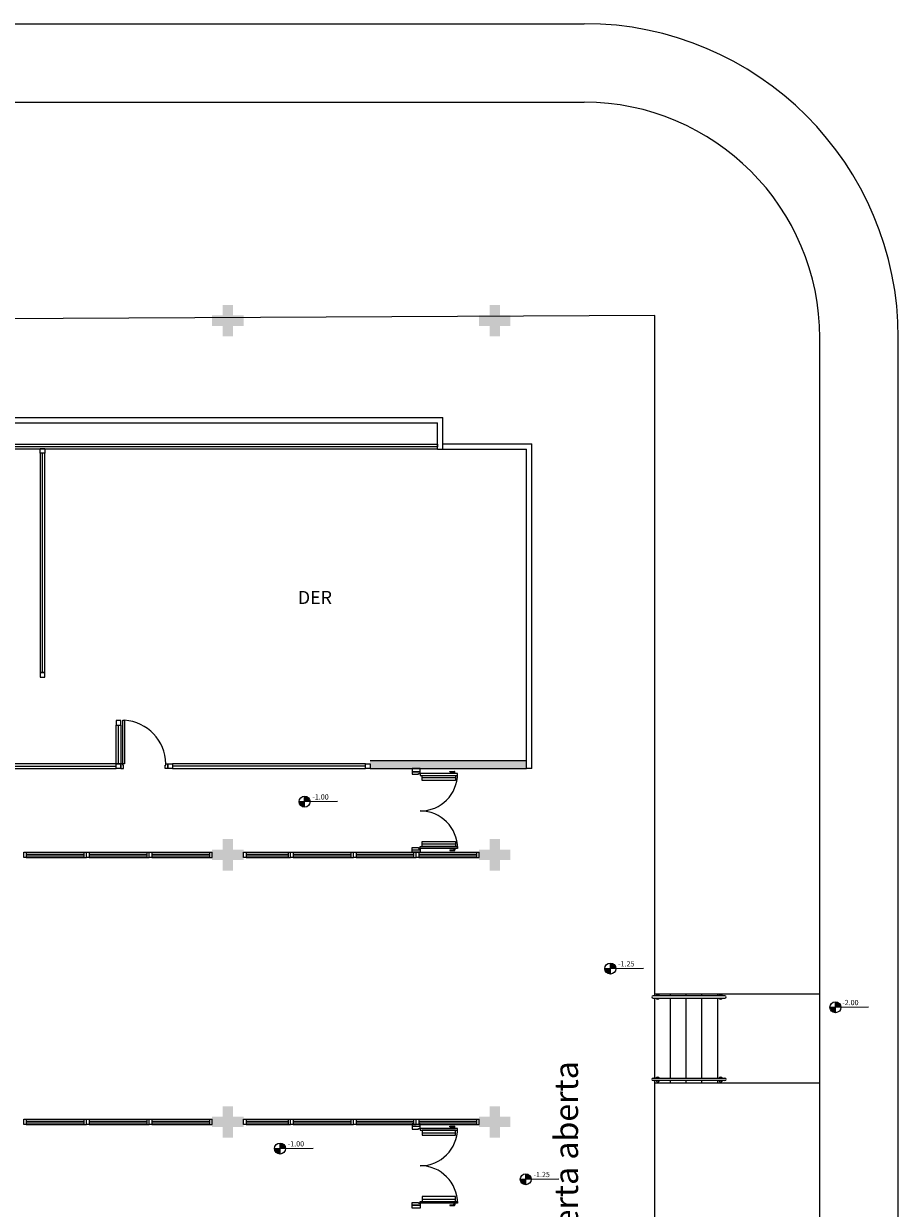
# Model space of a CAD drawing. Extents: x 432 to 211717, y 328 to 7651181.
# Drawn here: x 211701 to 211717, y 7651119 to 7651142 of the extents above; entities that cross this region are included whole.
import ezdxf

# ---------------------------------------------------------------- set-up
doc = ezdxf.new("R2010")
doc.units = 0
doc.header["$MEASUREMENT"] = 0
doc.layers.get('0').update_dxf_attribs({"linetype": 'CONTINUOUS'})
doc.styles.add('100RE100', font='arial.ttf', dxfattribs={"height": 0.25})
doc.styles.add('SIMPLEX', font='simplex', dxfattribs={"height": 0.2})

msp = doc.modelspace()

# ---------------------------------------------------------------- hatches: boundary and pattern name
for points in [[(211704.78, 7651136.214), (211704.58, 7651136.214), (211704.58, 7651136.014), (211704.38, 7651136.014), (211704.38, 7651136.214), (211704.18, 7651136.214), (211704.18, 7651136.414), (211704.38, 7651136.414), (211704.38, 7651136.614), (211704.58, 7651136.614), (211704.58, 7651136.414), (211704.78, 7651136.414)], [(211709.88, 7651136.214), (211709.68, 7651136.214), (211709.68, 7651136.014), (211709.48, 7651136.014), (211709.48, 7651136.214), (211709.28, 7651136.214), (211709.28, 7651136.414), (211709.48, 7651136.414), (211709.48, 7651136.614), (211709.68, 7651136.614), (211709.68, 7651136.414), (211709.88, 7651136.414)], [(211704.78, 7651120.914), (211704.58, 7651120.914), (211704.58, 7651120.714), (211704.38, 7651120.714), (211704.38, 7651120.914), (211704.18, 7651120.914), (211704.18, 7651121.114), (211704.38, 7651121.114), (211704.38, 7651121.314), (211704.58, 7651121.314), (211704.58, 7651121.114), (211704.78, 7651121.114)], [(211709.88, 7651120.914), (211709.68, 7651120.914), (211709.68, 7651120.714), (211709.48, 7651120.714), (211709.48, 7651120.914), (211709.28, 7651120.914), (211709.28, 7651121.114), (211709.48, 7651121.114), (211709.48, 7651121.314), (211709.68, 7651121.314), (211709.68, 7651121.114), (211709.88, 7651121.114)]]:
    msp.add_hatch(color=256).paths.add_polyline_path(points)
h = msp.add_hatch(color=256)
h.dxf.hatch_style = 1
h.paths.add_polyline_path([(211710.189, 7651127.914), (211707.199, 7651127.914), (211707.199, 7651127.764), (211710.189, 7651127.764)])
h = msp.add_hatch(color=256)
h.paths.add_polyline_path([(211705.946, 7651127.235), (211705.946, 7651127.13), (211706.052, 7651127.13, 0.414214)])
h.paths.add_polyline_path([(211705.841, 7651127.13, 0.414214), (211705.946, 7651127.025), (211705.946, 7651127.13)])
for points in [[(211704.78, 7651126.014), (211704.58, 7651126.014), (211704.58, 7651125.814), (211704.38, 7651125.814), (211704.38, 7651126.014), (211704.18, 7651126.014), (211704.18, 7651126.214), (211704.38, 7651126.214), (211704.38, 7651126.414), (211704.58, 7651126.414), (211704.58, 7651126.214), (211704.78, 7651126.214)], [(211704.78, 7651126.014), (211704.58, 7651126.014), (211704.58, 7651125.814), (211704.38, 7651125.814), (211704.38, 7651126.014), (211704.18, 7651126.014), (211704.18, 7651126.214), (211704.38, 7651126.214), (211704.38, 7651126.414), (211704.58, 7651126.414), (211704.58, 7651126.214), (211704.78, 7651126.214)], [(211709.88, 7651126.014), (211709.68, 7651126.014), (211709.68, 7651125.814), (211709.48, 7651125.814), (211709.48, 7651126.014), (211709.28, 7651126.014), (211709.28, 7651126.214), (211709.48, 7651126.214), (211709.48, 7651126.414), (211709.68, 7651126.414), (211709.68, 7651126.214), (211709.88, 7651126.214)], [(211709.88, 7651126.014), (211709.68, 7651126.014), (211709.68, 7651125.814), (211709.48, 7651125.814), (211709.48, 7651126.014), (211709.28, 7651126.014), (211709.28, 7651126.214), (211709.48, 7651126.214), (211709.48, 7651126.414), (211709.68, 7651126.414), (211709.68, 7651126.214), (211709.88, 7651126.214)]]:
    msp.add_hatch(color=256).paths.add_polyline_path(points, flags=17)
h = msp.add_hatch(color=256)
h.paths.add_polyline_path([(211711.789, 7651124.048), (211711.789, 7651123.943), (211711.894, 7651123.943, 0.414214)])
h.paths.add_polyline_path([(211711.683, 7651123.943, 0.414214), (211711.789, 7651123.838), (211711.789, 7651123.943)])
h = msp.add_hatch(color=256)
h.paths.add_polyline_path([(211716.089, 7651123.309), (211716.089, 7651123.204), (211716.194, 7651123.204, 0.414214)])
h.paths.add_polyline_path([(211715.983, 7651123.204, 0.414214), (211716.089, 7651123.099), (211716.089, 7651123.204)])
h = msp.add_hatch(color=256)
h.paths.add_polyline_path([(211705.477, 7651120.611), (211705.477, 7651120.506), (211705.582, 7651120.506, 0.414214)])
h.paths.add_polyline_path([(211705.371, 7651120.506, 0.414214), (211705.477, 7651120.401), (211705.477, 7651120.506)])
h = msp.add_hatch(color=256)
h.paths.add_polyline_path([(211710.172, 7651120.024), (211710.172, 7651119.919), (211710.277, 7651119.919, 0.414214)])
h.paths.add_polyline_path([(211710.067, 7651119.919, 0.414214), (211710.172, 7651119.814), (211710.172, 7651119.919)])

# ---------------------------------------------------------------- linework, layer by layer
for p, q in [((211687.825, 7651141.986, 0), (211711.29, 7651141.986, 0)), ((211687.825, 7651140.486, 0), (211711.29, 7651140.486, 0)), ((211712.639, 7651136.414, 0), (211673.98, 7651136.214, 0)), ((211712.639, 7651123.423, 0), (211712.639, 7651136.414, 0)), ((211715.79, 7651124.456, 0), (211715.79, 7651135.986, 0)), ((211717.29, 7651111.586, 0), (211717.29, 7651135.986, 0)), ((211676.589, 7651134.464, 0), (211708.589, 7651134.464, 0)), ((211676.689, 7651134.364, 0), (211708.489, 7651134.364, 0)), ((211708.489, 7651133.864, 0), (211708.489, 7651134.364, 0)), ((211708.589, 7651133.864, 0), (211708.589, 7651134.464, 0)), ((211676.689, 7651133.957, 0), (211708.489, 7651133.957, 0)), ((211708.489, 7651133.908, 0), (211676.689, 7651133.908, 0)), ((211708.489, 7651133.957, 0), (211708.489, 7651133.908, 0)), ((211708.589, 7651133.964, 0), (211710.289, 7651133.964, 0)), ((211708.589, 7651133.964, 0), (211710.289, 7651133.964, 0)), ((211710.289, 7651127.764, 0), (211710.289, 7651133.964, 0)), ((211708.489, 7651133.864, 0), (211676.689, 7651133.864, 0)), ((211700.894, 7651133.783, 0), (211700.894, 7651133.873, 0)), ((211700.894, 7651133.873, 0), (211700.984, 7651133.873, 0)), ((211700.984, 7651133.783, 0), (211700.894, 7651133.783, 0)), ((211700.894, 7651133.783, 0), (211700.894, 7651129.596, 0)), ((211700.984, 7651133.783, 0), (211700.894, 7651133.783, 0)), ((211700.939, 7651129.596, 0), (211700.939, 7651133.783, 0)), ((211700.984, 7651133.873, 0), (211700.984, 7651133.783, 0)), ((211700.984, 7651129.596, 0), (211700.984, 7651133.783, 0)), ((211708.489, 7651133.864, 0), (211710.189, 7651133.864, 0)), ((211708.489, 7651133.864, 0), (211710.189, 7651133.864, 0)), ((211710.189, 7651127.764, 0), (211710.189, 7651133.864, 0)), ((211700.984, 7651129.596, 0), (211700.894, 7651129.596, 0)), ((211700.894, 7651129.596, 0), (211700.894, 7651129.506, 0)), ((211700.894, 7651129.596, 0), (211700.984, 7651129.596, 0)), ((211700.984, 7651129.506, 0), (211700.984, 7651129.596, 0)), ((211700.894, 7651129.506, 0), (211700.984, 7651129.506, 0)), ((211702.436, 7651128.679, 0), (211702.346, 7651128.679, 0)), ((211702.346, 7651128.679, 0), (211702.346, 7651128.589, 0)), ((211702.436, 7651128.589, 0), (211702.436, 7651128.679, 0)), ((211702.475, 7651128.685, 0), (211702.507, 7651128.685, 0)), ((211702.475, 7651128.685, 0), (211702.507, 7651128.685, 0)), ((211702.475, 7651127.854, 0), (211702.475, 7651128.685, 0)), ((211702.507, 7651128.685, 0), (211702.507, 7651127.854, 0)), ((211702.346, 7651128.589, 0), (211702.436, 7651128.589, 0)), ((211702.346, 7651127.854, 0), (211702.346, 7651128.589, 0)), ((211702.346, 7651128.589, 0), (211702.436, 7651128.589, 0)), ((211702.391, 7651127.854, 0), (211702.391, 7651128.589, 0)), ((211702.436, 7651128.589, 0), (211702.436, 7651127.854, 0)), ((211702.346, 7651127.854, 0), (211682.216, 7651127.854, 0)), ((211682.216, 7651127.809, 0), (211702.346, 7651127.809, 0)), ((211702.346, 7651127.764, 0), (211702.346, 7651127.854, 0)), ((211702.436, 7651127.854, 0), (211702.346, 7651127.854, 0)), ((211702.346, 7651127.764, 0), (211702.346, 7651127.854, 0)), ((211702.346, 7651127.854, 0), (211702.436, 7651127.854, 0)), ((211702.436, 7651127.854, 0), (211702.436, 7651127.764, 0)), ((211702.475, 7651127.854, 0), (211702.436, 7651127.854, 0)), ((211702.436, 7651127.764, 0), (211702.436, 7651127.854, 0)), ((211702.475, 7651127.827, 0), (211702.475, 7651127.854, 0)), ((211702.507, 7651127.854, 0), (211702.475, 7651127.854, 0)), ((211702.486, 7651127.827, 0), (211702.475, 7651127.827, 0)), ((211702.486, 7651127.764, 0), (211702.486, 7651127.827, 0)), ((211703.286, 7651127.764, 0), (211703.286, 7651127.827, 0)), ((211703.286, 7651127.827, 0), (211703.296, 7651127.827, 0)), ((211703.296, 7651127.854, 0), (211703.336, 7651127.854, 0)), ((211703.296, 7651127.827, 0), (211703.296, 7651127.854, 0)), ((211703.336, 7651127.764, 0), (211703.336, 7651127.854, 0)), ((211703.336, 7651127.854, 0), (211703.426, 7651127.854, 0)), ((211703.336, 7651127.854, 0), (211703.336, 7651127.764, 0)), ((211703.426, 7651127.854, 0), (211703.426, 7651127.764, 0)), ((211707.109, 7651127.854, 0), (211703.426, 7651127.854, 0)), ((211703.426, 7651127.854, 0), (211703.426, 7651127.764, 0)), ((211707.109, 7651127.809, 0), (211703.426, 7651127.809, 0)), ((211707.109, 7651127.764, 0), (211707.109, 7651127.854, 0)), ((211707.109, 7651127.764, 0), (211707.109, 7651127.854, 0)), ((211707.109, 7651127.854, 0), (211707.199, 7651127.854, 0)), ((211707.199, 7651127.914, 0), (211710.189, 7651127.914, 0)), ((211707.199, 7651127.914, 0), (211710.189, 7651127.914, 0)), ((211707.199, 7651127.854, 0), (211707.199, 7651127.764, 0)), ((211682.216, 7651127.764, 0), (211702.346, 7651127.764, 0)), ((211702.436, 7651127.764, 0), (211702.346, 7651127.764, 0)), ((211702.436, 7651127.764, 0), (211702.486, 7651127.764, 0)), ((211703.336, 7651127.764, 0), (211703.286, 7651127.764, 0)), ((211703.426, 7651127.764, 0), (211703.336, 7651127.764, 0)), ((211703.426, 7651127.764, 0), (211707.109, 7651127.764, 0)), ((211707.199, 7651127.764, 0), (211707.109, 7651127.764, 0)), ((211707.199, 7651127.764, 0), (211710.189, 7651127.764, 0)), ((211708.005, 7651127.764, 0), (211708.005, 7651127.702, 0)), ((211708.155, 7651127.764, 0), (211708.005, 7651127.764, 0)), ((211708.005, 7651127.702, 0), (211708.155, 7651127.702, 0)), ((211708.155, 7651127.702, 0), (211708.155, 7651127.764, 0)), ((211708.195, 7651127.59, 0), (211708.83, 7651127.59, 0)), ((211708.72, 7651127.697, 0), (211708.72, 7651127.707, 0)), ((211708.72, 7651127.707, 0), (211708.81, 7651127.707, 0)), ((211708.72, 7651127.697, 0), (211708.79, 7651127.697, 0)), ((211708.8, 7651127.667, 0), (211708.8, 7651127.687, 0)), ((211708.82, 7651127.667, 0), (211708.82, 7651127.697, 0)), ((211710.289, 7651127.764, 0), (211710.189, 7651127.764, 0)), ((211705.841, 7651127.13), (211706.578, 7651127.138)), ((211705.946, 7651127.025), (211705.946, 7651127.235)), ((211708.005, 7651126.164, 0), (211708.005, 7651126.202, 0)), ((211708.155, 7651126.202, 0), (211708.155, 7651126.164, 0)), ((211708.195, 7651126.325, 0), (211708.83, 7651126.325, 0)), ((211708.72, 7651126.207, 0), (211708.72, 7651126.197, 0)), ((211708.72, 7651126.207, 0), (211708.79, 7651126.207, 0)), ((211708.72, 7651126.197, 0), (211708.81, 7651126.197, 0)), ((211708.8, 7651126.237, 0), (211708.8, 7651126.217, 0)), ((211708.82, 7651126.237, 0), (211708.82, 7651126.207, 0)), ((211700.58, 7651126.164, 0), (211700.63, 7651126.164, 0)), ((211700.58, 7651126.064, 0), (211700.58, 7651126.164, 0)), ((211700.63, 7651126.064, 0), (211700.58, 7651126.064, 0)), ((211700.63, 7651126.164, 0), (211701.73, 7651126.164, 0)), ((211700.63, 7651126.164, 0), (211700.63, 7651126.064, 0)), ((211700.63, 7651126.128, 0), (211701.73, 7651126.128, 0)), ((211700.63, 7651126.098, 0), (211701.73, 7651126.098, 0)), ((211700.63, 7651126.064, 0), (211701.73, 7651126.064, 0)), ((211701.73, 7651126.164, 0), (211701.73, 7651126.064, 0)), ((211701.73, 7651126.164, 0), (211701.78, 7651126.164, 0)), ((211701.73, 7651126.064, 0), (211701.78, 7651126.064, 0)), ((211701.78, 7651126.064, 0), (211701.78, 7651126.164, 0)), ((211701.78, 7651126.164, 0), (211701.83, 7651126.164, 0)), ((211701.78, 7651126.064, 0), (211701.78, 7651126.164, 0)), ((211701.83, 7651126.064, 0), (211701.78, 7651126.064, 0)), ((211701.83, 7651126.164, 0), (211702.93, 7651126.164, 0)), ((211701.83, 7651126.164, 0), (211701.83, 7651126.064, 0)), ((211701.83, 7651126.128, 0), (211702.93, 7651126.128, 0)), ((211701.83, 7651126.098, 0), (211702.93, 7651126.098, 0)), ((211701.83, 7651126.064, 0), (211702.93, 7651126.064, 0)), ((211702.93, 7651126.164, 0), (211702.93, 7651126.064, 0)), ((211702.93, 7651126.164, 0), (211702.98, 7651126.164, 0)), ((211702.93, 7651126.064, 0), (211702.98, 7651126.064, 0)), ((211702.98, 7651126.164, 0), (211703.03, 7651126.164, 0)), ((211702.98, 7651126.064, 0), (211702.98, 7651126.164, 0)), ((211702.98, 7651126.064, 0), (211702.98, 7651126.164, 0)), ((211703.03, 7651126.064, 0), (211702.98, 7651126.064, 0)), ((211703.03, 7651126.164, 0), (211704.13, 7651126.164, 0)), ((211703.03, 7651126.164, 0), (211703.03, 7651126.064, 0)), ((211703.03, 7651126.128, 0), (211704.13, 7651126.128, 0)), ((211703.03, 7651126.098, 0), (211704.13, 7651126.098, 0)), ((211703.03, 7651126.064, 0), (211704.13, 7651126.064, 0)), ((211704.13, 7651126.164, 0), (211704.13, 7651126.064, 0)), ((211704.13, 7651126.164, 0), (211704.18, 7651126.164, 0)), ((211704.13, 7651126.064, 0), (211704.18, 7651126.064, 0)), ((211704.18, 7651126.064, 0), (211704.18, 7651126.164, 0)), ((211704.78, 7651126.164, 0), (211704.83, 7651126.164, 0)), ((211704.78, 7651126.064, 0), (211704.78, 7651126.164, 0)), ((211704.83, 7651126.064, 0), (211704.78, 7651126.064, 0)), ((211704.83, 7651126.164, 0), (211705.63, 7651126.164, 0)), ((211704.83, 7651126.164, 0), (211704.83, 7651126.064, 0)), ((211704.83, 7651126.128, 0), (211705.63, 7651126.128, 0)), ((211704.83, 7651126.098, 0), (211705.63, 7651126.098, 0)), ((211704.83, 7651126.064, 0), (211705.63, 7651126.064, 0)), ((211705.58, 7651126.164, 0), (211705.68, 7651126.164, 0)), ((211705.63, 7651126.164, 0), (211705.63, 7651126.064, 0)), ((211705.63, 7651126.164, 0), (211705.68, 7651126.164, 0)), ((211705.63, 7651126.064, 0), (211705.68, 7651126.064, 0)), ((211705.68, 7651126.064, 0), (211705.68, 7651126.164, 0)), ((211705.68, 7651126.064, 0), (211705.68, 7651126.164, 0)), ((211705.68, 7651126.164, 0), (211705.73, 7651126.164, 0)), ((211705.68, 7651126.064, 0), (211705.68, 7651126.164, 0)), ((211705.73, 7651126.064, 0), (211705.68, 7651126.064, 0)), ((211705.73, 7651126.164, 0), (211706.83, 7651126.164, 0)), ((211705.73, 7651126.164, 0), (211705.73, 7651126.064, 0)), ((211705.73, 7651126.128, 0), (211706.83, 7651126.128, 0)), ((211705.73, 7651126.098, 0), (211706.83, 7651126.098, 0)), ((211705.73, 7651126.064, 0), (211706.83, 7651126.064, 0)), ((211706.83, 7651126.164, 0), (211706.83, 7651126.064, 0)), ((211706.83, 7651126.164, 0), (211706.88, 7651126.164, 0)), ((211706.83, 7651126.064, 0), (211706.88, 7651126.064, 0)), ((211706.88, 7651126.064, 0), (211706.88, 7651126.164, 0)), ((211706.88, 7651126.164, 0), (211706.93, 7651126.164, 0)), ((211706.88, 7651126.064, 0), (211706.88, 7651126.164, 0)), ((211706.93, 7651126.064, 0), (211706.88, 7651126.064, 0)), ((211706.93, 7651126.164, 0), (211708.03, 7651126.164, 0)), ((211706.93, 7651126.164, 0), (211706.93, 7651126.064, 0)), ((211706.93, 7651126.128, 0), (211708.03, 7651126.128, 0)), ((211706.93, 7651126.098, 0), (211708.03, 7651126.098, 0)), ((211706.93, 7651126.064, 0), (211708.03, 7651126.064, 0)), ((211708.155, 7651126.164, 0), (211708.005, 7651126.164, 0)), ((211708.03, 7651126.164, 0), (211708.03, 7651126.064, 0)), ((211708.03, 7651126.164, 0), (211708.08, 7651126.164, 0)), ((211708.03, 7651126.064, 0), (211708.08, 7651126.064, 0)), ((211708.08, 7651126.164, 0), (211708.13, 7651126.164, 0)), ((211708.08, 7651126.064, 0), (211708.08, 7651126.164, 0)), ((211708.08, 7651126.064, 0), (211708.08, 7651126.164, 0)), ((211708.13, 7651126.064, 0), (211708.08, 7651126.064, 0)), ((211708.13, 7651126.164, 0), (211709.23, 7651126.164, 0)), ((211708.13, 7651126.164, 0), (211708.13, 7651126.064, 0)), ((211708.13, 7651126.128, 0), (211709.23, 7651126.128, 0)), ((211708.13, 7651126.098, 0), (211709.23, 7651126.098, 0)), ((211708.13, 7651126.064, 0), (211709.23, 7651126.064, 0)), ((211709.23, 7651126.164, 0), (211709.23, 7651126.064, 0)), ((211709.23, 7651126.164, 0), (211709.28, 7651126.164, 0)), ((211709.23, 7651126.064, 0), (211709.28, 7651126.064, 0)), ((211709.28, 7651126.064, 0), (211709.28, 7651126.164, 0)), ((211715.79, 7651111.586, 0), (211715.79, 7651124.454, 0)), ((211711.683, 7651123.943), (211712.42, 7651123.951)), ((211711.789, 7651123.838), (211711.789, 7651124.048)), ((211713.976, 7651123.423), (211712.603, 7651123.423)), ((211712.603, 7651123.379), (211713.976, 7651123.379)), ((211712.639, 7651123.463, 0), (211715.79, 7651123.463, 0)), ((211712.639, 7651121.848, 0), (211712.639, 7651123.379, 0)), ((211712.939, 7651123.423, 0), (211712.939, 7651123.463, 0)), ((211712.939, 7651121.848, 0), (211712.939, 7651123.379, 0)), ((211713.239, 7651123.423, 0), (211713.239, 7651123.463, 0)), ((211713.239, 7651121.848, 0), (211713.239, 7651123.379, 0)), ((211713.539, 7651123.423, 0), (211713.539, 7651123.463, 0)), ((211713.539, 7651121.848, 0), (211713.539, 7651123.379, 0)), ((211713.839, 7651123.423, 0), (211713.839, 7651123.463, 0)), ((211713.839, 7651121.848, 0), (211713.839, 7651123.379, 0)), ((211716.089, 7651123.099), (211716.089, 7651123.309)), ((211715.983, 7651123.204), (211716.72, 7651123.212)), ((211712.603, 7651121.848), (211713.976, 7651121.848)), ((211713.976, 7651121.803), (211712.603, 7651121.803)), ((211712.639, 7651110.714, 0), (211712.639, 7651121.803, 0)), ((211712.639, 7651121.763, 0), (211715.79, 7651121.763, 0)), ((211712.939, 7651121.763, 0), (211712.939, 7651121.803, 0)), ((211713.239, 7651121.763, 0), (211713.239, 7651121.803, 0)), ((211713.539, 7651121.763, 0), (211713.539, 7651121.803, 0)), ((211713.839, 7651121.763, 0), (211713.839, 7651121.803, 0)), ((211700.58, 7651121.064, 0), (211700.63, 7651121.064, 0)), ((211700.58, 7651120.964, 0), (211700.58, 7651121.064, 0)), ((211700.63, 7651121.064, 0), (211701.73, 7651121.064, 0)), ((211700.63, 7651121.064, 0), (211700.63, 7651120.964, 0)), ((211700.63, 7651121.028, 0), (211701.73, 7651121.028, 0)), ((211700.63, 7651120.998, 0), (211701.73, 7651120.998, 0)), ((211701.73, 7651121.064, 0), (211701.73, 7651120.964, 0)), ((211701.73, 7651121.064, 0), (211701.78, 7651121.064, 0)), ((211701.78, 7651120.964, 0), (211701.78, 7651121.064, 0)), ((211701.78, 7651121.064, 0), (211701.83, 7651121.064, 0)), ((211701.78, 7651120.964, 0), (211701.78, 7651121.064, 0)), ((211701.83, 7651121.064, 0), (211702.93, 7651121.064, 0)), ((211701.83, 7651121.064, 0), (211701.83, 7651120.964, 0)), ((211701.83, 7651121.028, 0), (211702.93, 7651121.028, 0)), ((211701.83, 7651120.998, 0), (211702.93, 7651120.998, 0)), ((211702.93, 7651121.064, 0), (211702.93, 7651120.964, 0)), ((211702.93, 7651121.064, 0), (211702.98, 7651121.064, 0)), ((211702.98, 7651121.064, 0), (211703.03, 7651121.064, 0)), ((211702.98, 7651120.964, 0), (211702.98, 7651121.064, 0)), ((211702.98, 7651120.964, 0), (211702.98, 7651121.064, 0)), ((211703.03, 7651121.064, 0), (211704.13, 7651121.064, 0)), ((211703.03, 7651121.064, 0), (211703.03, 7651120.964, 0)), ((211703.03, 7651121.028, 0), (211704.13, 7651121.028, 0)), ((211703.03, 7651120.998, 0), (211704.13, 7651120.998, 0)), ((211704.13, 7651121.064, 0), (211704.13, 7651120.964, 0)), ((211704.13, 7651121.064, 0), (211704.18, 7651121.064, 0)), ((211704.18, 7651120.964, 0), (211704.18, 7651121.064, 0)), ((211704.78, 7651121.064, 0), (211704.83, 7651121.064, 0)), ((211704.78, 7651120.964, 0), (211704.78, 7651121.064, 0)), ((211704.83, 7651121.064, 0), (211705.63, 7651121.064, 0)), ((211704.83, 7651121.064, 0), (211704.83, 7651120.964, 0)), ((211704.83, 7651121.028, 0), (211705.63, 7651121.028, 0)), ((211704.83, 7651120.998, 0), (211705.63, 7651120.998, 0)), ((211705.58, 7651121.064, 0), (211705.68, 7651121.064, 0)), ((211705.63, 7651121.064, 0), (211705.63, 7651120.964, 0)), ((211705.63, 7651121.064, 0), (211705.68, 7651121.064, 0)), ((211705.68, 7651120.964, 0), (211705.68, 7651121.064, 0)), ((211705.68, 7651120.964, 0), (211705.68, 7651121.064, 0)), ((211705.68, 7651121.064, 0), (211705.73, 7651121.064, 0)), ((211705.68, 7651120.964, 0), (211705.68, 7651121.064, 0)), ((211705.73, 7651121.064, 0), (211706.83, 7651121.064, 0)), ((211705.73, 7651121.064, 0), (211705.73, 7651120.964, 0)), ((211705.73, 7651121.028, 0), (211706.83, 7651121.028, 0)), ((211705.73, 7651120.998, 0), (211706.83, 7651120.998, 0)), ((211706.83, 7651121.064, 0), (211706.83, 7651120.964, 0)), ((211706.83, 7651121.064, 0), (211706.88, 7651121.064, 0)), ((211706.88, 7651120.964, 0), (211706.88, 7651121.064, 0)), ((211706.88, 7651121.064, 0), (211706.93, 7651121.064, 0)), ((211706.88, 7651120.964, 0), (211706.88, 7651121.064, 0)), ((211706.93, 7651121.064, 0), (211708.03, 7651121.064, 0)), ((211706.93, 7651121.064, 0), (211706.93, 7651120.964, 0)), ((211706.93, 7651121.028, 0), (211708.03, 7651121.028, 0)), ((211706.93, 7651120.998, 0), (211708.03, 7651120.998, 0)), ((211708.03, 7651121.064, 0), (211708.03, 7651120.964, 0)), ((211708.03, 7651121.064, 0), (211708.08, 7651121.064, 0)), ((211708.08, 7651121.064, 0), (211708.13, 7651121.064, 0)), ((211708.08, 7651120.964, 0), (211708.08, 7651121.064, 0)), ((211708.08, 7651120.964, 0), (211708.08, 7651121.064, 0)), ((211708.13, 7651121.064, 0), (211709.23, 7651121.064, 0)), ((211708.13, 7651121.064, 0), (211708.13, 7651120.964, 0)), ((211708.13, 7651121.028, 0), (211709.23, 7651121.028, 0)), ((211708.13, 7651120.998, 0), (211709.23, 7651120.998, 0)), ((211709.23, 7651121.064, 0), (211709.23, 7651120.964, 0)), ((211709.23, 7651121.064, 0), (211709.28, 7651121.064, 0)), ((211709.28, 7651120.964, 0), (211709.28, 7651121.064, 0)), ((211700.63, 7651120.964, 0), (211700.58, 7651120.964, 0)), ((211700.63, 7651120.964, 0), (211701.73, 7651120.964, 0)), ((211701.73, 7651120.964, 0), (211701.78, 7651120.964, 0)), ((211701.83, 7651120.964, 0), (211701.78, 7651120.964, 0)), ((211701.83, 7651120.964, 0), (211702.93, 7651120.964, 0)), ((211702.93, 7651120.964, 0), (211702.98, 7651120.964, 0)), ((211703.03, 7651120.964, 0), (211702.98, 7651120.964, 0)), ((211703.03, 7651120.964, 0), (211704.13, 7651120.964, 0)), ((211704.13, 7651120.964, 0), (211704.18, 7651120.964, 0)), ((211704.83, 7651120.964, 0), (211704.78, 7651120.964, 0)), ((211704.83, 7651120.964, 0), (211705.63, 7651120.964, 0)), ((211705.63, 7651120.964, 0), (211705.68, 7651120.964, 0)), ((211705.73, 7651120.964, 0), (211705.68, 7651120.964, 0)), ((211705.73, 7651120.964, 0), (211706.83, 7651120.964, 0)), ((211706.83, 7651120.964, 0), (211706.88, 7651120.964, 0)), ((211706.93, 7651120.964, 0), (211706.88, 7651120.964, 0)), ((211706.93, 7651120.964, 0), (211708.03, 7651120.964, 0)), ((211708.005, 7651120.964, 0), (211708.005, 7651120.926, 0)), ((211708.155, 7651120.964, 0), (211708.005, 7651120.964, 0)), ((211708.03, 7651120.964, 0), (211708.08, 7651120.964, 0)), ((211708.13, 7651120.964, 0), (211708.08, 7651120.964, 0)), ((211708.13, 7651120.964, 0), (211709.23, 7651120.964, 0)), ((211708.155, 7651120.926, 0), (211708.155, 7651120.964, 0)), ((211708.195, 7651120.803, 0), (211708.83, 7651120.803, 0)), ((211708.72, 7651120.921, 0), (211708.72, 7651120.931, 0)), ((211708.72, 7651120.931, 0), (211708.81, 7651120.931, 0)), ((211708.72, 7651120.921, 0), (211708.79, 7651120.921, 0)), ((211708.8, 7651120.891, 0), (211708.8, 7651120.911, 0)), ((211708.82, 7651120.891, 0), (211708.82, 7651120.921, 0)), ((211709.23, 7651120.964, 0), (211709.28, 7651120.964, 0)), ((211705.477, 7651120.401), (211705.477, 7651120.611)), ((211705.371, 7651120.506), (211706.108, 7651120.514)), ((211710.067, 7651119.919), (211710.803, 7651119.927)), ((211710.172, 7651119.814), (211710.172, 7651120.024)), ((211708.005, 7651119.364, 0), (211708.005, 7651119.426, 0)), ((211708.005, 7651119.426, 0), (211708.155, 7651119.426, 0)), ((211708.155, 7651119.426, 0), (211708.155, 7651119.364, 0)), ((211708.195, 7651119.538, 0), (211708.83, 7651119.538, 0)), ((211708.72, 7651119.431, 0), (211708.72, 7651119.421, 0)), ((211708.72, 7651119.431, 0), (211708.79, 7651119.431, 0)), ((211708.72, 7651119.421, 0), (211708.81, 7651119.421, 0)), ((211708.8, 7651119.461, 0), (211708.8, 7651119.441, 0)), ((211708.82, 7651119.461, 0), (211708.82, 7651119.431, 0)), ((211708.155, 7651119.364, 0), (211708.005, 7651119.364, 0))]:
    msp.add_line(p, q)
at = {"elevation": 0}
for points in [[(211708.12, 7651127.652), (211708.12, 7651127.667), (211708.155, 7651127.667), (211708.155, 7651127.702), (211708.005, 7651127.702), (211708.005, 7651127.652)], [(211708.87, 7651127.667), (211708.155, 7651127.667), (211708.155, 7651127.632), (211708.87, 7651127.632)], [(211708.195, 7651127.632), (211708.83, 7651127.632), (211708.83, 7651127.537), (211708.195, 7651127.537)], [(211708.12, 7651126.252), (211708.12, 7651126.237), (211708.155, 7651126.237), (211708.155, 7651126.202), (211708.005, 7651126.202), (211708.005, 7651126.252)], [(211708.87, 7651126.237), (211708.155, 7651126.237), (211708.155, 7651126.272), (211708.87, 7651126.272)], [(211708.195, 7651126.367), (211708.83, 7651126.367), (211708.83, 7651126.272), (211708.195, 7651126.272)], [(211708.12, 7651120.876), (211708.12, 7651120.891), (211708.155, 7651120.891), (211708.155, 7651120.926), (211708.005, 7651120.926), (211708.005, 7651120.876)], [(211708.87, 7651120.891), (211708.155, 7651120.891), (211708.155, 7651120.856), (211708.87, 7651120.856)], [(211708.195, 7651120.761), (211708.83, 7651120.761), (211708.83, 7651120.856), (211708.195, 7651120.856)], [(211708.12, 7651119.476), (211708.12, 7651119.461), (211708.155, 7651119.461), (211708.155, 7651119.426), (211708.005, 7651119.426), (211708.005, 7651119.476)], [(211708.87, 7651119.461), (211708.155, 7651119.461), (211708.155, 7651119.496), (211708.87, 7651119.496)], [(211708.195, 7651119.496), (211708.83, 7651119.496), (211708.83, 7651119.591), (211708.195, 7651119.591)]]:
    msp.add_lwpolyline(points, close=True, dxfattribs=at)
for centre in [(211705.946, 7651127.13), (211711.789, 7651123.943), (211716.089, 7651123.204), (211705.477, 7651120.506), (211710.172, 7651119.919)]:
    msp.add_circle(centre, 0.105)
for centre, radius, start, end in [((211711.29, 7651135.986, 0), 6, 360, 90), ((211711.29, 7651135.986, 0), 4.5, 360, 90), ((211708.155, 7651127.667, 0), 0.715, 270, 0), ((211708.79, 7651127.687, 0), 0.01, 0, 90), ((211708.81, 7651127.697, 0), 0.01, 0, 90), ((211708.155, 7651126.237, 0), 0.715, 0, 90), ((211708.79, 7651126.217, 0), 0.01, 270, 0), ((211708.81, 7651126.207, 0), 0.01, 270, 0), ((211712.603, 7651123.401), 0.0224, 90, 270), ((211712.694, 7651123.401), 0.0424, 31.8892, 148.1108), ((211712.694, 7651123.401), 0.0424, 211.8892, 328.1108), ((211713.897, 7651123.401, 0), 0.0424, 31.8892, 148.1108), ((211713.897, 7651123.401, 0), 0.0424, 211.8892, 328.1108), ((211713.976, 7651123.401, 0), 0.0224, 270, 90), ((211712.603, 7651121.825), 0.0224, 90, 270), ((211712.694, 7651121.825), 0.0424, 31.8892, 148.1108), ((211712.694, 7651121.825), 0.0424, 211.8892, 328.1108), ((211713.897, 7651121.825, 0), 0.0424, 31.8892, 148.1108), ((211713.897, 7651121.825, 0), 0.0424, 211.8892, 328.1108), ((211713.976, 7651121.825, 0), 0.0224, 270, 90), ((211708.155, 7651120.891, 0), 0.715, 270, 0), ((211708.79, 7651120.911, 0), 0.01, 0, 90), ((211708.81, 7651120.921, 0), 0.01, 0, 90), ((211708.155, 7651119.461, 0), 0.715, 0, 90), ((211708.79, 7651119.441, 0), 0.01, 270, 0), ((211708.81, 7651119.431, 0), 0.01, 270, 0)]:
    msp.add_arc(centre, radius, start, end)
msp.add_ellipse((211702.457, 7651127.847, 0), major_axis=(0.581, -0.611), ratio=0.991605, start_param=0.823309, end_param=2.318284)

# ---------------------------------------------------------------- texts
for s, height, rotation, style, p in [('DER', 0.25, 360, '100RE100', (211705.818, 7651130.904, 0)), ('circulação coberta aberta', 0.45, 90, 'SIMPLEX', (211711.171, 7651114.842, 0))]:
    msp.add_text(s, height=height, rotation=rotation, dxfattribs=dict(style=style)).set_placement(p)
at = {"style": 'SIMPLEX'}
for s, p in [('-1.00', (211706.095, 7651127.17)), ('-1.25', (211711.937, 7651123.983)), ('-2.00', (211716.218, 7651123.244)), ('-1.00', (211705.625, 7651120.546)), ('-1.25', (211710.321, 7651119.96))]:
    msp.add_text(s, height=0.1, dxfattribs=at).set_placement(p)

doc.saveas('drawing.dxf')
